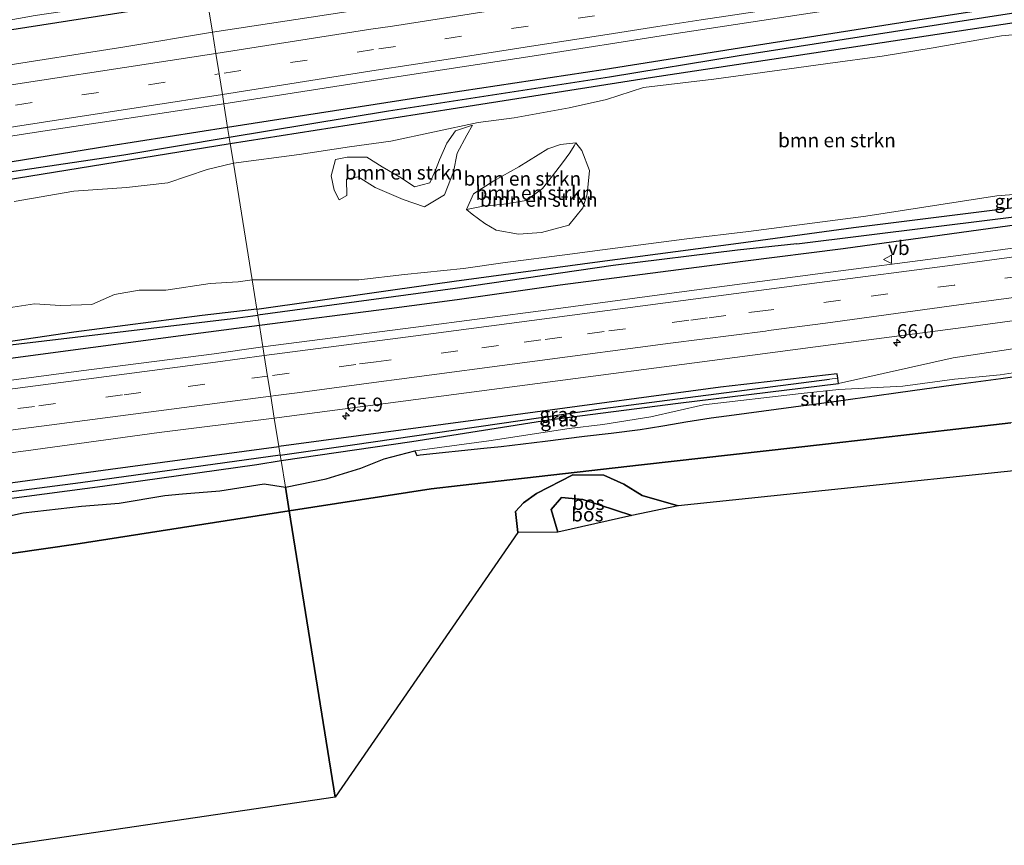
# Model space of a CAD drawing. Units: metres. Extents: x 170000 to 180002, y 464541 to 467802.
# Drawn here: x 178119 to 178295, y 467227 to 467375 of the extents above; entities that cross this region are included whole.
import ezdxf
from ezdxf.enums import TextEntityAlignment as Align

# ---------------------------------------------------------------- set-up
doc = ezdxf.new("R2010")
doc.units = ezdxf.units.M
doc.linetypes.add('IE-TERREINAFSCHEIDING', pattern=[10, 8, -2])
doc.linetypes.add('VW-3-9_STREEP', pattern=[12, 3, -9])
doc.layers.get('0').update_dxf_attribs({"lineweight": 25})
for name, color, linetype, lineweight in [('B-ME-AM-KILOMETR-S-B1', 7, 'Continuous', 18), ('B-ME-GR-BOMENSTRUIKEN-GV-B6', 93, 'Continuous', 18), ('B-ME-GR-BOS-GV-B6', 10, 'Continuous', 25), ('B-ME-GR-STRUIKEN-GV-B6', 93, 'Continuous', 18), ('B-ME-GW-INSTEEKWATERGANG-L-B1', 10, 'Continuous', 25), ('B-ME-GW-KRUINLIJN-L-B1', 93, 'Continuous', 18), ('B-ME-GW-TEENLIJN-L-B1', 93, 'Continuous', 18), ('B-ME-GW-WATERGANG-GREPPEL-L-B1', 10, 'Continuous', 25), ('B-ME-IE-GRASLAND-GV-B6', 93, 'Continuous', 18), ('B-ME-IE-HULPGEOMETRIE-L-B1', 53, 'Continuous', 18), ('B-ME-IE-TERREINAFSCHEIDING-RASTERHEKWERK-L-B1', 8, 'IE-TERREINAFSCHEIDING', 18), ('B-ME-KG-KADASTRAAL-OPNAMEDTMGRENS-L-B1', 10, 'Continuous', 25), ('B-ME-VH-VERH_SOORT-BITUMEN-GV-B6', 8, 'IE-TERREINAFSCHEIDING-NATUURLIJK-HOUTWAL', 18), ('B-ME-VW-MARKERING-39STREEP-015-L-B1', 255, 'VW-3-9_STREEP', 18), ('B-ME-VW-MARKERING-STREEP-015-L-B1', 7, 'Continuous', 18), ('B-ME-VW-MEUBILAIR_WEGMEUBILAIR-VERKEERSBORD-S-B1', 8, 'Continuous', 18)]:
    doc.layers.add(name, color=color, linetype=linetype, lineweight=lineweight)
doc.styles.add('NLCS-ISO', font='NLCS-ISO.TTF')
doc.linetypes.add('IE-TERREINAFSCHEIDING-NATUURLIJK-HOUTWAL', pattern='A,7,-1.5,[67,NLCS.SHX,S=0.75,R=45,X=0,Y=0],-1.5,7,-1.5,[70,NLCS.SHX,S=0.75,R=0,X=0,Y=0],-1.5', length=20)

# ---------------------------------------------------------------- blocks, each defined once
blk = doc.blocks.new('verkeersbord')
for p, q in [((0, 0.75), (-0.75, -0.625)), ((0.75, -0.625), (0, 0.75)), ((-0.75, -0.625), (0.75, -0.625))]:
    blk.add_line(p, q)
blk = doc.blocks.new('hecto')
for p, q in [((0, 0.625), (-0.625, 0)), ((0, -0.625), (0, 0.625)), ((-0.625, 0), (0.625, 0)), ((0.625, 0), (0, -0.625))]:
    blk.add_line(p, q)

msp = doc.modelspace()

# ---------------------------------------------------------------- linework, layer by layer
at = {"layer": 'B-ME-GR-BOMENSTRUIKEN-GV-B6'}
for points in [[(178160.287, 467328.334, 21.907), (178156.947, 467349.152, 22.195), (178168.708, 467350.668, 22.183), (178177.646, 467352.028, 22.167), (178185.065, 467353.06, 22.133), (178200.629, 467356.383, 22.057), (178207.055, 467357.229, 22.011), (178216.881, 467359.021, 21.909), (178223.528, 467360.49, 21.825), (178230.108, 467362.613, 21.829), (178242.677, 467364.123, 21.833), (178257.445, 467366.175, 21.851), (178263.033, 467366.904, 21.843), (178272.731, 467368.252, 21.945), (178281.819, 467369.728, 22.045), (178293.991, 467371.87, 22.175), (178302.658, 467372.624, 22.263)], [(178175.823, 467342.607, 22.151), (178177.168, 467343.356, 21.925), (178177.163, 467346.295, 21.897), (178179.193, 467346.696, 21.869), (178182.257, 467344.774, 21.937), (178187.273, 467342.627, 22.021), (178191.034, 467341.324, 21.935), (178194.646, 467343.485, 21.993), (178196.212, 467347.567, 22.011), (178196.909, 467350.912, 21.933), (178198.592, 467354.157, 21.933), (178199.609, 467355.891, 22.057), (178196.565, 467354.9, 22.045), (178195.019, 467352.718, 22.073), (178193.729, 467349.718, 22.069), (178193.034, 467347.891, 22.147), (178192.02, 467345.64, 22.269), (178189.277, 467344.903, 22.379), (178186.899, 467346.493, 22.375), (178183.497, 467348.462, 22.243), (178180.744, 467350.189, 22.229), (178177.23, 467350.223, 22.141), (178175.18, 467349.795, 22.065), (178174.375, 467346.887, 22.111), (178174.923, 467344.308, 22.171), (178175.823, 467342.607, 22.151)], [(178175.823, 467342.607, 22.151), (178174.923, 467344.308, 22.171), (178174.375, 467346.887, 22.111), (178175.18, 467349.795, 22.065), (178177.23, 467350.223, 22.141), (178180.744, 467350.189, 22.229), (178183.497, 467348.462, 22.243), (178186.899, 467346.493, 22.375), (178189.277, 467344.903, 22.379), (178192.02, 467345.64, 22.269), (178193.034, 467347.891, 22.147), (178193.729, 467349.718, 22.069), (178195.019, 467352.718, 22.073), (178196.565, 467354.9, 22.045), (178199.609, 467355.891, 22.057), (178198.592, 467354.157, 21.933), (178196.909, 467350.912, 21.933), (178196.212, 467347.567, 22.011), (178194.646, 467343.485, 21.993), (178191.034, 467341.324, 21.935), (178187.273, 467342.627, 22.021), (178182.257, 467344.774, 21.937), (178179.193, 467346.696, 21.869), (178177.163, 467346.295, 21.897), (178177.168, 467343.356, 21.925), (178175.823, 467342.607, 22.151)], [(178198.521, 467340.847, 22.079), (178199.58, 467340.046, 22.091), (178201.825, 467338.391, 22.079), (178203.869, 467337.157, 21.953), (178207.852, 467336.478, 21.811), (178211.938, 467336.761, 21.793), (178216.824, 467338.104, 21.781), (178219.336, 467341.179, 21.767), (178220.066, 467343.604, 21.773), (178220.471, 467347.856, 21.787), (178219.152, 467351.372, 21.795), (178218.063, 467352.737, 22.169), (178215.35, 467352.466, 21.545), (178213.041, 467351.682, 21.545), (178207.908, 467348.454, 21.651), (178203.406, 467345.965, 21.711), (178199.805, 467343.65, 21.711), (178198.521, 467340.847, 22.079)], [(178198.521, 467340.847, 22.079), (178201.515, 467341.477, 22.277), (178205.186, 467341.845, 22.483), (178209.196, 467342.497, 22.537), (178212.101, 467344.63, 22.361), (178213.899, 467346.872, 22.315), (178215.707, 467349.209, 22.289), (178216.979, 467350.975, 22.263), (178217.778, 467352.224, 22.233), (178218.063, 467352.737, 22.169), (178219.152, 467351.372, 21.795), (178220.471, 467347.856, 21.787), (178220.066, 467343.604, 21.773), (178219.336, 467341.179, 21.767), (178216.824, 467338.104, 21.781), (178211.938, 467336.761, 21.793), (178207.852, 467336.478, 21.811), (178203.869, 467337.157, 21.953), (178201.825, 467338.391, 22.079), (178199.58, 467340.046, 22.091), (178198.521, 467340.847, 22.079)], [(178198.521, 467340.847, 22.079), (178199.805, 467343.65, 21.711), (178203.406, 467345.965, 21.711), (178207.908, 467348.454, 21.651), (178213.041, 467351.682, 21.545), (178215.35, 467352.466, 21.545), (178218.063, 467352.737, 22.169), (178217.778, 467352.224, 22.233), (178216.979, 467350.975, 22.263), (178215.707, 467349.209, 22.289), (178213.899, 467346.872, 22.315), (178212.101, 467344.63, 22.361), (178209.196, 467342.497, 22.537), (178205.186, 467341.845, 22.483), (178201.515, 467341.477, 22.277), (178198.521, 467340.847, 22.079)], [(178117.821, 467342.319, 22.029), (178128.477, 467344.139, 22.153), (178137.85, 467344.786, 22.255), (178145.23, 467345.63, 22.323), (178152.292, 467348.036, 22.249), (178156.947, 467349.152, 22.195), (178160.287, 467328.334, 21.907)], [(178303.023, 467344.061, 22.267), (178293.198, 467343.288, 21.771), (178269.823, 467339.708, 21.727), (178248.895, 467336.942, 21.701), (178237.842, 467335.62, 21.723), (178222.801, 467333.648, 21.743), (178217, 467332.913, 21.825), (178205.033, 467331.345, 21.875), (178198.032, 467330.372, 21.823), (178187.495, 467329.264, 22.135), (178179.352, 467328.321, 22.019), (178160.287, 467328.334, 21.907)], [(178160.287, 467328.334, 21.907), (178157.805, 467327.961, 21.935), (178152.808, 467327.639, 22.185), (178144.872, 467326.451, 22.117), (178140.164, 467326.494, 22.131), (178135.735, 467325.682, 22.053), (178131.698, 467323.941, 21.967), (178126.104, 467323.745, 21.967), (178121.486, 467324.067, 22.033), (178116.046, 467323.184, 21.953)]]:
    msp.add_polyline3d(points, dxfattribs=at)
at = {"layer": 'B-ME-GR-BOS-GV-B6'}
for points in [[(178295.695, 467302.832, 21.973), (178262.616, 467298.971, 21.915), (178229.77, 467295.307, 21.637), (178197.445, 467291.645, 21.569), (178192.219, 467291.038, 21.649), (178166.9, 467287.116, 22.237), (178166.228, 467291.308, 22.343), (178173.489, 467292.791, 22.249), (178179.716, 467294.723, 21.667), (178183.848, 467296.388, 21.633), (178189.342, 467297.792, 21.641), (178189.6782, 467297.0027, 21.6419), (178190.2965, 467297.0679, 21.6325), (178201.6451, 467298.2643, 21.574), (178204.7228, 467298.5887, 21.6478), (178212.5707, 467299.5425, 21.8339), (178219.6125, 467300.3983, 21.8509), (178224.3678, 467300.9763, 21.8852), (178229.5408, 467301.605, 21.8082), (178231.0318, 467301.8545, 21.7879), (178233.9367, 467302.3407, 21.7543), (178237.6595, 467302.9639, 21.7112), (178242.1879, 467303.7218, 21.7498), (178246.2987, 467304.2613, 21.7847), (178259.1212, 467305.9443, 21.9623), (178259.2585, 467305.9632, 21.9643), (178264.4941, 467306.6845, 21.9354), (178274.7438, 467308.0967, 21.9326), (178278.5423, 467308.6201, 21.9392), (178286.7414, 467309.7497, 22.0656), (178293.9003, 467310.7361, 22.1673), (178301.0158, 467311.7164, 22.2995)], [(178175.097, 467236.03, 21.943), (178166.9, 467287.116, 22.237), (178192.219, 467291.038, 21.649), (178197.445, 467291.645, 21.569), (178229.77, 467295.307, 21.637), (178262.616, 467298.971, 21.915), (178295.695, 467302.832, 21.973)], [(178326.443, 467297.377, 21.504), (178236.316, 467287.985, 21.721), (178229.914, 467289.869, 21.767), (178226.628, 467291.854, 21.755), (178223.064, 467293.445, 21.641), (178217.532, 467293.506, 21.855), (178211.024, 467290.184, 21.837), (178208.696, 467288.509, 21.837), (178207.293, 467287.01, 21.837), (178207.72, 467283.252, 21.827), (178175.097, 467236.03, 21.943)], [(178113.168, 467285.352, 22.051), (178119.46, 467286.777, 22.119), (178129.833, 467287.947, 22.169), (178136.562, 467288.454, 22.295), (178144.725, 467289.827, 22.413), (178147.868, 467290.11, 22.287), (178154.519, 467290.649, 22.281), (178162.437, 467291.928, 22.335), (178166.228, 467291.308, 22.343), (178166.9, 467287.116, 22.237)], [(178223.064, 467293.445, 21.641), (178226.628, 467291.854, 21.755), (178229.914, 467289.869, 21.767), (178236.316, 467287.985, 21.721), (178228.021, 467286.263, 22.443), (178219.322, 467289.155, 22.441), (178215.511, 467289.456, 22.445), (178213.65, 467287.325, 22.437), (178214.854, 467283.272, 22.403), (178207.72, 467283.252, 21.827), (178207.293, 467287.01, 21.837), (178208.696, 467288.509, 21.837), (178211.024, 467290.184, 21.837), (178217.532, 467293.506, 21.855), (178223.064, 467293.445, 21.641)], [(178214.854, 467283.272, 22.403), (178213.65, 467287.325, 22.437), (178215.511, 467289.456, 22.445), (178219.322, 467289.155, 22.441), (178228.021, 467286.263, 22.443), (178214.854, 467283.272, 22.403)], [(178101.199, 467277.152, 22.083), (178128.832, 467281.173, 22.245), (178166.9, 467287.116, 22.237), (178175.097, 467236.03, 21.943), (178125.121, 467228.622, 21.917), (178117.06, 467227.427, 23.083)], [(178166.9, 467287.116, 22.237), (178128.832, 467281.173, 22.245), (178101.199, 467277.152, 22.083)]]:
    msp.add_polyline3d(points, dxfattribs=at)
at = {"layer": 'B-ME-GR-STRUIKEN-GV-B6'}
for points in [[(178301.53, 467312.575, 22.331), (178293.755, 467311.376, 22.183), (178285.637, 467310.603, 22.077), (178276.4, 467309.343, 21.935), (178265.004, 467308.779, 21.941), (178258.254, 467308.055, 21.979), (178240.825, 467306.036, 21.741), (178231.426, 467303.9, 21.835), (178222.893, 467302.524, 21.953), (178216.856, 467301.78, 21.909), (178202.506, 467299.621, 21.575), (178189.342, 467297.792, 21.641), (178183.848, 467296.388, 21.633), (178179.716, 467294.723, 21.667), (178173.489, 467292.791, 22.249), (178166.228, 467291.308, 22.343), (178165.464, 467296.072, 21.675), (178188.789, 467299.454, 21.589), (178213.261, 467303.328, 21.747), (178236.291, 467306.315, 21.769), (178264.913, 467309.842, 21.715), (178285.368, 467314.407, 21.783), (178304.71, 467317.331, 21.827)], [(178189.342, 467297.792, 21.641), (178202.506, 467299.621, 21.575), (178216.856, 467301.78, 21.909), (178222.893, 467302.524, 21.953), (178231.426, 467303.9, 21.835), (178240.825, 467306.036, 21.741), (178258.254, 467308.055, 21.979), (178265.004, 467308.779, 21.941), (178276.4, 467309.343, 21.935), (178285.637, 467310.603, 22.077), (178293.755, 467311.376, 22.183), (178301.53, 467312.575, 22.331)], [(178301.0158, 467311.7164, 22.2995), (178293.9003, 467310.7361, 22.1673), (178286.7414, 467309.7497, 22.0656), (178278.5423, 467308.6201, 21.9392), (178274.7438, 467308.0967, 21.9326), (178264.4941, 467306.6845, 21.9354), (178259.2585, 467305.9632, 21.9643), (178259.1212, 467305.9443, 21.9623), (178246.2987, 467304.2613, 21.7847), (178242.1879, 467303.7218, 21.7498), (178237.6595, 467302.9639, 21.7112), (178233.9367, 467302.3407, 21.7543), (178231.0318, 467301.8545, 21.7879), (178229.5408, 467301.605, 21.8082), (178224.3678, 467300.9763, 21.8852), (178219.6125, 467300.3983, 21.8509), (178212.5707, 467299.5425, 21.8339), (178204.7228, 467298.5887, 21.6478), (178201.6451, 467298.2643, 21.574), (178190.2965, 467297.0679, 21.6325), (178189.6782, 467297.0027, 21.6419), (178189.342, 467297.792, 21.641)], [(178100.222, 467287.101, 21.497), (178133.576, 467291.533, 21.597), (178161.12, 467295.394, 21.679), (178165.464, 467296.072, 21.675), (178166.228, 467291.308, 22.343), (178162.437, 467291.928, 22.335), (178154.519, 467290.649, 22.281), (178147.868, 467290.11, 22.287), (178144.725, 467289.827, 22.413), (178136.562, 467288.454, 22.295), (178129.833, 467287.947, 22.169), (178119.46, 467286.777, 22.119), (178113.168, 467285.352, 22.051)]]:
    msp.add_polyline3d(points, dxfattribs=at)
at = {"layer": 'B-ME-GW-INSTEEKWATERGANG-L-B1'}
for points in [[(178156.39, 467352.624, 21.597), (178195.827, 467358.839, 21.633), (178231.717, 467364.49, 21.635), (178266.83, 467369.749, 21.765), (178298.263, 467374.543, 21.767), (178325.059, 467378.931, 21.765), (178351.229, 467383.207, 21.775), (178376.65, 467386.905, 21.775), (178408.797, 467391.681, 21.987), (178443.823, 467396.714, 21.987), (178443.762, 467397.555, 22.047), (178443.702, 467398.333, 22.039), (178443.56, 467400.206, 22.019), (178436.027, 467398.97, 22.049), (178406.901, 467394.638, 21.987), (178378.285, 467390.211, 21.833), (178342.503, 467384.646, 21.759), (178313.884, 467380.077, 21.747), (178280.195, 467374.803, 21.707), (178248.775, 467369.915, 21.671), (178222.914, 467365.799, 21.619), (178191.382, 467361.039, 21.605), (178155.925, 467355.519, 21.519)], [(178152.264, 467378.339, 21.131), (178142.662, 467376.875, 21.102), (178100.183, 467370.264, 21.06), (178075.3486, 467366.3944, 21.06), (178050.297, 467362.491, 21.06), (178007.759, 467355.735, 21.006), (177974.0717, 467350.56, 20.9955), (177940.658, 467345.427, 20.985), (177892.793, 467338.832, 20.843), (177853.359, 467332.452, 20.848), (177814.792, 467326.754, 20.839), (177810.829, 467326.124, 20.832)], [(178155.925, 467355.519, 21.519), (178134.731, 467352.188, 21.495), (178102.026, 467346.851, 21.445), (178070.711, 467342.111, 21.471), (178036.278, 467336.951, 21.343), (178005.995, 467332.31, 21.329), (177973.374, 467327.539, 21.259), (177942.201, 467322.802, 21.199), (177915.13, 467318.958, 21.247), (177887.825, 467314.594, 21.199), (177851.087, 467308.878, 21.133), (177815.738, 467304.022, 21.009)], [(177816.347, 467301.278, 21.083), (177825.676, 467302.843, 21.079), (177854.45, 467306.889, 21.107), (177887.959, 467311.756, 21.127), (177919.026, 467316.926, 21.149), (177959.771, 467322.777, 21.225), (177998.589, 467328.718, 21.459), (178034.72, 467333.603, 21.497), (178076.842, 467339.737, 21.457), (178116.061, 467346.087, 21.459), (178156.39, 467352.624, 21.597)], [(178161.132, 467323.066, 21.095), (178192.56, 467327.551, 21.103), (178196.324, 467328.059, 21.128), (178221.439, 467331.446, 21.293), (178247.062, 467334.888, 21.353), (178267.635, 467337.652, 21.353), (178296.13, 467341.232, 21.537)], [(178304.11, 467339.167, 21.519), (178265.782, 467333.846, 21.406), (178247.843, 467331.607, 21.414), (178215.283, 467327.35, 21.343), (178196.884, 467324.778, 21.293), (178184.77, 467323.153, 21.264), (178161.598, 467320.162, 21.244)], [(178161.132, 467323.066, 21.095), (178151.39, 467321.968, 21.095), (178128.5, 467318.985, 21.059), (178107.881, 467315.978, 20.939), (178078.309, 467312.497, 20.939), (178054.661, 467309.61, 20.939), (178030.097, 467306.645, 20.939), (178002.464, 467303.125, 20.939), (177974.814, 467299.697, 20.939), (177947.278, 467296.554, 20.935), (177921.352, 467293.475, 20.859), (177891.287, 467289.448, 20.861), (177840.023, 467283.331, 20.831), (177820.855, 467280.978, 20.621)], [(178161.598, 467320.162, 21.244), (178151.138, 467318.812, 21.235), (178112.645, 467313.688, 21.177), (178071.659, 467308.605, 21.056), (178034.109, 467303.573, 20.969), (177993.699, 467298.618, 20.915), (177958.207, 467294.163, 20.886), (177930.5623, 467290.8149, 20.7308), (177902.449, 467287.41, 20.573), (177878.578, 467284.4186, 20.5853), (177855.767, 467281.56, 20.597), (177821.675, 467277.286, 20.51)], [(178264.813, 467310.749, 21.715), (178264.721, 467311.569, 21.715), (178243.857, 467309.192, 21.691), (178208.609, 467304.389, 21.691), (178165.059, 467298.598, 21.589)], [(178165.464, 467296.072, 21.675), (178188.789, 467299.454, 21.589), (178213.261, 467303.328, 21.747), (178236.291, 467306.315, 21.769), (178264.913, 467309.842, 21.715), (178264.813, 467310.749, 21.715)], [(177826.483, 467255.637, 20.883), (177846.667, 467257.99, 21.003), (177872.393, 467261.246, 21.189), (177900.789, 467265.268, 21.231), (177928.91, 467268.855, 21.275), (177955.042, 467271.854, 21.317), (177980.589, 467274.79, 21.289), (178009.356, 467278.619, 21.245), (178032.634, 467281.699, 21.319), (178056.305, 467284.59, 21.513), (178083.579, 467287.732, 21.487), (178107.928, 467290.824, 21.527), (178135.024, 467294.529, 21.577), (178165.059, 467298.598, 21.589)], [(177827.14, 467252.68, 20.893), (177860.847, 467256.63, 21.139), (177893.06, 467260.657, 21.157), (177916.211, 467264.023, 21.277), (177946.777, 467267.93, 21.327), (177975.816, 467270.569, 21.341), (178006.055, 467274.438, 21.337), (178031.84, 467277.633, 21.349), (178055.12, 467281.715, 21.495), (178075.487, 467283.65, 21.525), (178100.222, 467287.101, 21.497), (178133.576, 467291.533, 21.597), (178161.12, 467295.394, 21.679), (178165.464, 467296.072, 21.675)]]:
    msp.add_polyline3d(points, dxfattribs=at)
at = {"layer": 'B-ME-GW-KRUINLIJN-L-B1'}
for points in [[(178302.658, 467372.624, 22.263), (178293.991, 467371.87, 22.175), (178281.819, 467369.728, 22.045), (178272.731, 467368.252, 21.945), (178263.033, 467366.904, 21.843), (178257.445, 467366.175, 21.851), (178242.677, 467364.123, 21.833), (178230.108, 467362.613, 21.829), (178223.528, 467360.49, 21.825), (178216.881, 467359.021, 21.909), (178207.055, 467357.229, 22.011), (178200.629, 467356.383, 22.057), (178185.065, 467353.06, 22.133), (178177.646, 467352.028, 22.167), (178168.708, 467350.668, 22.183), (178156.947, 467349.152, 22.195)], [(178199.609, 467355.891, 22.057), (178196.565, 467354.9, 22.045), (178195.019, 467352.718, 22.073), (178193.729, 467349.718, 22.069), (178193.034, 467347.891, 22.147), (178192.02, 467345.64, 22.269), (178189.277, 467344.903, 22.379), (178186.899, 467346.493, 22.375), (178183.497, 467348.462, 22.243), (178180.744, 467350.189, 22.229), (178177.23, 467350.223, 22.141), (178175.18, 467349.795, 22.065), (178174.375, 467346.887, 22.111), (178174.923, 467344.308, 22.171), (178175.823, 467342.607, 22.151)], [(178218.063, 467352.737, 22.169), (178217.778, 467352.224, 22.233), (178216.979, 467350.975, 22.263), (178215.707, 467349.209, 22.289), (178213.899, 467346.872, 22.315), (178212.101, 467344.63, 22.361), (178209.196, 467342.497, 22.537), (178205.186, 467341.845, 22.483), (178201.515, 467341.477, 22.277), (178198.521, 467340.847, 22.079)], [(178156.947, 467349.152, 22.195), (178152.292, 467348.036, 22.249), (178145.23, 467345.63, 22.323), (178137.85, 467344.786, 22.255), (178128.477, 467344.139, 22.153), (178117.821, 467342.319, 22.029)], [(178303.023, 467344.061, 22.267), (178293.198, 467343.288, 21.771), (178269.823, 467339.708, 21.727), (178248.895, 467336.942, 21.701), (178237.842, 467335.62, 21.723), (178222.801, 467333.648, 21.743), (178217, 467332.913, 21.825), (178205.033, 467331.345, 21.875), (178198.032, 467330.372, 21.823), (178187.495, 467329.264, 22.135), (178179.352, 467328.321, 22.019), (178160.287, 467328.334, 21.907)], [(178116.046, 467323.184, 21.953), (178121.486, 467324.067, 22.033), (178126.104, 467323.745, 21.967), (178131.698, 467323.941, 21.967), (178135.735, 467325.682, 22.053), (178140.164, 467326.494, 22.131), (178144.872, 467326.451, 22.117), (178152.808, 467327.639, 22.185), (178157.805, 467327.961, 21.935), (178160.287, 467328.334, 21.907)], [(178301.53, 467312.575, 22.331), (178293.755, 467311.376, 22.183), (178285.637, 467310.603, 22.077), (178276.4, 467309.343, 21.935), (178265.004, 467308.779, 21.941), (178258.254, 467308.055, 21.979), (178240.825, 467306.036, 21.741), (178231.426, 467303.9, 21.835), (178222.893, 467302.524, 21.953), (178216.856, 467301.78, 21.909), (178202.506, 467299.621, 21.575), (178189.342, 467297.792, 21.641), (178183.848, 467296.388, 21.633), (178179.716, 467294.723, 21.667), (178173.489, 467292.791, 22.249), (178166.228, 467291.308, 22.343)], [(178113.168, 467285.352, 22.051), (178119.46, 467286.777, 22.119), (178129.833, 467287.947, 22.169), (178136.562, 467288.454, 22.295), (178144.725, 467289.827, 22.413), (178147.868, 467290.11, 22.287), (178154.519, 467290.649, 22.281), (178162.437, 467291.928, 22.335), (178166.228, 467291.308, 22.343)], [(178228.021, 467286.263, 22.443), (178219.322, 467289.155, 22.441), (178215.511, 467289.456, 22.445), (178213.65, 467287.325, 22.437), (178214.854, 467283.272, 22.403)]]:
    msp.add_polyline3d(points, dxfattribs=at)
at = {"layer": 'B-ME-GW-TEENLIJN-L-B1'}
for points in [[(178175.823, 467342.607, 22.151), (178177.168, 467343.356, 21.925), (178177.163, 467346.295, 21.897), (178179.193, 467346.696, 21.869), (178182.257, 467344.774, 21.937), (178187.273, 467342.627, 22.021), (178191.034, 467341.324, 21.935), (178194.646, 467343.485, 21.993), (178196.212, 467347.567, 22.011), (178196.909, 467350.912, 21.933), (178198.592, 467354.157, 21.933), (178199.609, 467355.891, 22.057)], [(178198.521, 467340.847, 22.079), (178199.805, 467343.65, 21.711), (178203.406, 467345.965, 21.711), (178207.908, 467348.454, 21.651), (178213.041, 467351.682, 21.545), (178215.35, 467352.466, 21.545), (178218.063, 467352.737, 22.169)], [(178218.063, 467352.737, 22.169), (178219.152, 467351.372, 21.795), (178220.471, 467347.856, 21.787), (178220.066, 467343.604, 21.773), (178219.336, 467341.179, 21.767), (178216.824, 467338.104, 21.781), (178211.938, 467336.761, 21.793), (178207.852, 467336.478, 21.811), (178203.869, 467337.157, 21.953), (178201.825, 467338.391, 22.079), (178199.58, 467340.046, 22.091), (178198.521, 467340.847, 22.079)], [(178264.913, 467309.842, 21.715), (178285.368, 467314.407, 21.783), (178304.71, 467317.331, 21.827), (178326.128, 467320.497, 21.921), (178346.337, 467322.974, 21.897), (178350.986, 467322.956, 21.897), (178356.993, 467322.036, 21.847), (178362.202, 467322.594, 21.827), (178372.094, 467324.253, 21.891), (178377.762, 467324.922, 21.933), (178384.952, 467325.897, 21.939), (178392.507, 467326.971, 21.947), (178399.632, 467328.246, 21.979), (178408.365, 467329.033, 21.911), (178420.003, 467331.266, 22.067), (178427.259, 467332.274, 22.071), (178433.566, 467333.293, 22.093), (178442.262, 467334.691, 22.117), (178449.342, 467333.043, 22.131), (178455.097, 467331.377, 22.249)], [(178223.064, 467293.445, 21.641), (178217.532, 467293.506, 21.855), (178211.024, 467290.184, 21.837), (178208.696, 467288.509, 21.837), (178207.293, 467287.01, 21.837), (178207.72, 467283.252, 21.827)], [(178223.064, 467293.445, 21.641), (178226.628, 467291.854, 21.755), (178229.914, 467289.869, 21.767), (178236.316, 467287.985, 21.721)]]:
    msp.add_polyline3d(points, dxfattribs=at)
at = {"layer": 'B-ME-GW-WATERGANG-GREPPEL-L-B1'}
for points in [[(178436.384, 467396.997, 21.639), (178404.291, 467392.406, 21.502), (178372.6732, 467387.6133, 21.4518), (178339.363, 467382.564, 21.399), (178293.4992, 467375.4717, 21.394), (178247.186, 467368.31, 21.389), (178224.055, 467364.465, 21.314), (178184.64, 467358.425, 21.322), (178156.218, 467353.695, 21.272)], [(178257.515, 467334.749, 20.852), (178304.842, 467340.648, 21.121), (178338.066, 467344.853, 21.216), (178367.134, 467348.614, 21.279), (178403.512, 467353.882, 21.324), (178438.867, 467358.75, 21.328), (178472.993, 467363.287, 21.414)], [(178156.218, 467353.695, 21.272), (178137.374, 467350.559, 21.239), (178099.662, 467344.99, 21.16), (178063.87, 467339.117, 21.127), (178021.836, 467333.325, 21.06), (177985.77, 467327.696, 20.973), (177939.79, 467321.036, 20.915), (177897.788, 467314.511, 20.843), (177867.026, 467309.829, 20.753), (177832.876, 467305.164, 20.671), (177816.042, 467302.651, 20.654)], [(178257.515, 467334.749, 20.852), (178246.93, 467333.635, 20.836), (178224.738, 467330.893, 20.819), (178196.502, 467326.756, 20.782), (178161.296, 467322.045, 20.671)], [(177821.329, 467278.846, 20.193), (177845.529, 467281.873, 20.203), (177870.7807, 467284.9781, 20.2567), (177895.852, 467288.061, 20.31), (177921.0173, 467291.3702, 20.3355), (177946.103, 467294.669, 20.361), (177986.569, 467299.539, 20.391), (178035.148, 467306.24, 20.569), (178081.955, 467311.894, 20.686), (178114.101, 467316.338, 20.719), (178156.843, 467321.449, 20.657), (178161.296, 467322.045, 20.671)], [(178165.305, 467297.059, 21.168), (178178.194, 467298.854, 21.181), (178222.857, 467305.363, 21.364), (178263.305, 467310.588, 21.42)], [(178165.305, 467297.059, 21.168), (178129.649, 467292.092, 21.131), (178086.573, 467286.514, 21.065), (178049.766, 467282.084, 21.056), (178016.17, 467277.099, 20.873), (177985.3244, 467273.462, 20.9232), (177954.768, 467269.859, 20.973), (177948.682, 467269.016, 21.184), (177921.037, 467265.565, 21.114), (177890.876, 467261.664, 20.942), (177860.37, 467257.697, 20.8), (177826.893, 467253.79, 20.644)]]:
    msp.add_polyline3d(points, dxfattribs=at)
at = {"layer": 'B-ME-IE-GRASLAND-GV-B6'}
for points in [[(178516.263, 467429.008, 22.409), (178492.582, 467425.244, 22.371), (178468.941, 467421.532, 22.227), (178445.113, 467417.794, 22.155), (178421.502, 467414.039, 22.165), (178397.814, 467410.321, 22.121), (178374.14, 467406.675, 22.031), (178350.438, 467402.884, 22.041), (178326.75, 467399.166, 21.983), (178303.036, 467395.467, 21.911), (178279.388, 467391.802, 21.879), (178255.794, 467388.263, 21.839), (178231.967, 467384.525, 21.829), (178208.205, 467380.82, 21.783), (178181.013, 467376.733, 21.691), (178153.199, 467372.513, 21.605), (178152.264, 467378.339, 21.131), (178153.701, 467378.558, 21.135)], [(178155.925, 467355.519, 21.519), (178191.382, 467361.039, 21.605), (178222.914, 467365.799, 21.619), (178248.775, 467369.915, 21.671), (178280.195, 467374.803, 21.707), (178313.884, 467380.077, 21.747), (178342.503, 467384.646, 21.759), (178378.285, 467390.211, 21.833), (178406.901, 467394.638, 21.987), (178436.027, 467398.97, 22.049), (178443.56, 467400.206, 22.019), (178443.702, 467398.333, 22.039), (178436.384, 467396.997, 21.639), (178404.291, 467392.406, 21.502), (178372.6732, 467387.6133, 21.4518), (178339.363, 467382.564, 21.399), (178293.4992, 467375.4717, 21.394), (178247.186, 467368.31, 21.389), (178224.055, 467364.465, 21.314), (178184.64, 467358.425, 21.322), (178156.218, 467353.695, 21.272), (178155.925, 467355.519, 21.519)], [(178156.218, 467353.695, 21.272), (178184.64, 467358.425, 21.322), (178224.055, 467364.465, 21.314), (178247.186, 467368.31, 21.389), (178293.4992, 467375.4717, 21.394), (178339.363, 467382.564, 21.399), (178372.6732, 467387.6133, 21.4518), (178404.291, 467392.406, 21.502), (178436.384, 467396.997, 21.639), (178443.702, 467398.333, 22.039), (178443.762, 467397.555, 22.047), (178443.823, 467396.714, 21.987), (178408.797, 467391.681, 21.987), (178376.65, 467386.905, 21.775), (178351.229, 467383.207, 21.775), (178325.059, 467378.931, 21.765), (178298.263, 467374.543, 21.767), (178266.83, 467369.749, 21.765), (178231.717, 467364.49, 21.635), (178195.827, 467358.839, 21.633), (178156.39, 467352.624, 21.597), (178156.218, 467353.695, 21.272)], [(178313.884, 467380.077, 21.747), (178280.195, 467374.803, 21.707), (178248.775, 467369.915, 21.671), (178222.914, 467365.799, 21.619), (178191.382, 467361.039, 21.605), (178155.925, 467355.519, 21.519), (178155.25, 467359.731, 21.855), (178187.248, 467364.723, 21.989), (178211.065, 467368.364, 22.033), (178234.427, 467372.037, 22.079), (178258.689, 467375.717, 22.101), (178281.692, 467379.245, 22.145), (178305.673, 467383.075, 22.155)], [(177810.318, 467328.426, 20.3), (177839.4307, 467332.8352, 20.3969), (177868.613, 467337.255, 20.494), (177907.35, 467342.871, 20.636), (177943.3636, 467347.9935, 20.5775), (177978.751, 467353.027, 20.52), (178014.358, 467358.29, 20.598), (178058.161, 467365.505, 20.598), (178093.083, 467370.353, 20.868), (178121.583, 467375.468, 20.862), (178151.999, 467379.989, 20.862), (178152.264, 467378.339, 21.131), (178142.662, 467376.875, 21.102), (178100.183, 467370.264, 21.06), (178075.3486, 467366.3944, 21.06), (178050.297, 467362.491, 21.06), (178007.759, 467355.735, 21.006), (177974.0717, 467350.56, 20.9955), (177940.658, 467345.427, 20.985), (177892.793, 467338.832, 20.843), (177853.359, 467332.452, 20.848), (177814.792, 467326.754, 20.839), (177810.829, 467326.124, 20.832), (177810.318, 467328.426, 20.3)], [(178100.183, 467370.264, 21.06), (178142.662, 467376.875, 21.102), (178152.264, 467378.339, 21.131), (178153.199, 467372.513, 21.605)], [(178156.947, 467349.152, 22.195), (178156.39, 467352.624, 21.597), (178195.827, 467358.839, 21.633), (178231.717, 467364.49, 21.635), (178266.83, 467369.749, 21.765), (178298.263, 467374.543, 21.767)], [(178153.199, 467372.513, 21.605), (178137.572, 467369.899, 21.593), (178114.026, 467366.22, 21.573)], [(178302.658, 467372.624, 22.263), (178293.991, 467371.87, 22.175), (178281.819, 467369.728, 22.045), (178272.731, 467368.252, 21.945), (178263.033, 467366.904, 21.843), (178257.445, 467366.175, 21.851), (178242.677, 467364.123, 21.833), (178230.108, 467362.613, 21.829), (178223.528, 467360.49, 21.825), (178216.881, 467359.021, 21.909), (178207.055, 467357.229, 22.011), (178200.629, 467356.383, 22.057), (178185.065, 467353.06, 22.133), (178177.646, 467352.028, 22.167), (178168.708, 467350.668, 22.183), (178156.947, 467349.152, 22.195)], [(178085.755, 467349.076, 21.791), (178121.424, 467354.637, 21.819), (178155.25, 467359.731, 21.855), (178155.925, 467355.519, 21.519)], [(178155.925, 467355.519, 21.519), (178156.218, 467353.695, 21.272), (178137.374, 467350.559, 21.239), (178099.662, 467344.99, 21.16), (178063.87, 467339.117, 21.127), (178021.836, 467333.325, 21.06), (177985.77, 467327.696, 20.973), (177939.79, 467321.036, 20.915), (177897.788, 467314.511, 20.843), (177867.026, 467309.829, 20.753), (177832.876, 467305.164, 20.671), (177816.042, 467302.651, 20.654), (177815.738, 467304.022, 21.009), (177851.087, 467308.878, 21.133), (177887.825, 467314.594, 21.199), (177915.13, 467318.958, 21.247), (177942.201, 467322.802, 21.199), (177973.374, 467327.539, 21.259), (178005.995, 467332.31, 21.329), (178036.278, 467336.951, 21.343), (178070.711, 467342.111, 21.471), (178102.026, 467346.851, 21.445), (178134.731, 467352.188, 21.495), (178155.925, 467355.519, 21.519)], [(178155.925, 467355.519, 21.519), (178134.731, 467352.188, 21.495), (178102.026, 467346.851, 21.445)], [(178156.218, 467353.695, 21.272), (178156.39, 467352.624, 21.597), (178116.061, 467346.087, 21.459), (178076.842, 467339.737, 21.457), (178034.72, 467333.603, 21.497), (177998.589, 467328.718, 21.459), (177959.771, 467322.777, 21.225), (177919.026, 467316.926, 21.149), (177887.959, 467311.756, 21.127), (177854.45, 467306.889, 21.107), (177825.676, 467302.843, 21.079), (177816.347, 467301.278, 21.083), (177816.042, 467302.651, 20.654), (177832.876, 467305.164, 20.671), (177867.026, 467309.829, 20.753), (177897.788, 467314.511, 20.843), (177939.79, 467321.036, 20.915), (177985.77, 467327.696, 20.973), (178021.836, 467333.325, 21.06), (178063.87, 467339.117, 21.127), (178099.662, 467344.99, 21.16), (178137.374, 467350.559, 21.239), (178156.218, 467353.695, 21.272)], [(178116.061, 467346.087, 21.459), (178156.39, 467352.624, 21.597), (178156.947, 467349.152, 22.195), (178152.292, 467348.036, 22.249), (178145.23, 467345.63, 22.323), (178137.85, 467344.786, 22.255), (178128.477, 467344.139, 22.153), (178117.821, 467342.319, 22.029)], [(178160.287, 467328.334, 21.907), (178179.352, 467328.321, 22.019), (178187.495, 467329.264, 22.135), (178198.032, 467330.372, 21.823), (178205.033, 467331.345, 21.875), (178217, 467332.913, 21.825), (178222.801, 467333.648, 21.743), (178237.842, 467335.62, 21.723), (178248.895, 467336.942, 21.701), (178269.823, 467339.708, 21.727), (178293.198, 467343.288, 21.771), (178303.023, 467344.061, 22.267)], [(178296.13, 467341.232, 21.537), (178267.635, 467337.652, 21.353), (178247.062, 467334.888, 21.353), (178221.439, 467331.446, 21.293), (178196.324, 467328.059, 21.128), (178192.56, 467327.551, 21.103), (178161.132, 467323.066, 21.095), (178160.287, 467328.334, 21.907)], [(178304.842, 467340.648, 21.121), (178257.515, 467334.749, 20.852), (178246.93, 467333.635, 20.836), (178224.738, 467330.893, 20.819), (178196.502, 467326.756, 20.782), (178161.296, 467322.045, 20.671), (178161.132, 467323.066, 21.095), (178192.56, 467327.551, 21.103), (178196.324, 467328.059, 21.128), (178221.439, 467331.446, 21.293), (178247.062, 467334.888, 21.353), (178267.635, 467337.652, 21.353), (178296.13, 467341.232, 21.537)], [(178161.296, 467322.045, 20.671), (178196.502, 467326.756, 20.782), (178224.738, 467330.893, 20.819), (178246.93, 467333.635, 20.836), (178257.515, 467334.749, 20.852), (178304.842, 467340.648, 21.121)], [(178304.11, 467339.167, 21.519), (178265.782, 467333.846, 21.406), (178247.843, 467331.607, 21.414), (178215.283, 467327.35, 21.343), (178196.884, 467324.778, 21.293), (178184.77, 467323.153, 21.264), (178161.598, 467320.162, 21.244), (178161.296, 467322.045, 20.671)], [(178308.83, 467335.667, 21.977), (178284.994, 467332.497, 21.933), (178261.223, 467329.383, 21.905), (178237.388, 467326.213, 21.799), (178213.203, 467322.995, 21.745), (178189.524, 467319.894, 21.667), (178162.208, 467316.359, 21.681), (178161.598, 467320.162, 21.244), (178184.77, 467323.153, 21.264), (178196.884, 467324.778, 21.293), (178215.283, 467327.35, 21.343), (178247.843, 467331.607, 21.414), (178265.782, 467333.846, 21.406), (178304.11, 467339.167, 21.519)], [(178116.046, 467323.184, 21.953), (178121.486, 467324.067, 22.033), (178126.104, 467323.745, 21.967), (178131.698, 467323.941, 21.967), (178135.735, 467325.682, 22.053), (178140.164, 467326.494, 22.131), (178144.872, 467326.451, 22.117), (178152.808, 467327.639, 22.185), (178157.805, 467327.961, 21.935), (178160.287, 467328.334, 21.907), (178161.132, 467323.066, 21.095), (178151.39, 467321.968, 21.095), (178128.5, 467318.985, 21.059), (178107.881, 467315.978, 20.939)], [(178107.881, 467315.978, 20.939), (178128.5, 467318.985, 21.059), (178151.39, 467321.968, 21.095), (178161.132, 467323.066, 21.095), (178161.296, 467322.045, 20.671), (178156.843, 467321.449, 20.657), (178114.101, 467316.338, 20.719)], [(178114.101, 467316.338, 20.719), (178156.843, 467321.449, 20.657), (178161.296, 467322.045, 20.671), (178161.598, 467320.162, 21.244), (178151.138, 467318.812, 21.235), (178112.645, 467313.688, 21.177)], [(178304.71, 467317.331, 21.827), (178285.368, 467314.407, 21.783), (178264.913, 467309.842, 21.715), (178264.813, 467310.749, 21.715), (178264.721, 467311.569, 21.715), (178243.857, 467309.192, 21.691), (178208.609, 467304.389, 21.691), (178165.059, 467298.598, 21.589), (178164.249, 467303.646, 21.829), (178191.742, 467307.276, 21.867), (178215.72, 467310.442, 21.931), (178239.216, 467313.495, 21.961), (178263.959, 467316.79, 22.007), (178287.148, 467319.823, 22.083), (178310.861, 467323.023, 22.153)], [(178112.645, 467313.688, 21.177), (178151.138, 467318.812, 21.235), (178161.598, 467320.162, 21.244), (178162.208, 467316.359, 21.681), (178153.544, 467315.13, 21.671), (178129.756, 467312.097, 21.609), (178105.695, 467308.869, 21.523)], [(178165.059, 467298.598, 21.589), (178208.609, 467304.389, 21.691), (178243.857, 467309.192, 21.691), (178264.721, 467311.569, 21.715), (178264.813, 467310.749, 21.715), (178263.305, 467310.588, 21.42), (178222.857, 467305.363, 21.364), (178178.194, 467298.854, 21.181), (178165.305, 467297.059, 21.168), (178165.059, 467298.598, 21.589)], [(178165.464, 467296.072, 21.675), (178165.305, 467297.059, 21.168), (178178.194, 467298.854, 21.181), (178222.857, 467305.363, 21.364), (178263.305, 467310.588, 21.42), (178264.813, 467310.749, 21.715), (178264.913, 467309.842, 21.715), (178236.291, 467306.315, 21.769), (178213.261, 467303.328, 21.747), (178188.789, 467299.454, 21.589), (178165.464, 467296.072, 21.675)], [(178095.687, 467294.621, 21.705), (178119.899, 467297.806, 21.755), (178143.693, 467301.055, 21.811), (178164.249, 467303.646, 21.829), (178165.059, 467298.598, 21.589)], [(178165.059, 467298.598, 21.589), (178165.305, 467297.059, 21.168), (178129.649, 467292.092, 21.131), (178086.573, 467286.514, 21.065)], [(178165.059, 467298.598, 21.589), (178135.024, 467294.529, 21.577), (178107.928, 467290.824, 21.527)], [(178107.928, 467290.824, 21.527), (178135.024, 467294.529, 21.577), (178165.059, 467298.598, 21.589)], [(178086.573, 467286.514, 21.065), (178129.649, 467292.092, 21.131), (178165.305, 467297.059, 21.168), (178165.464, 467296.072, 21.675), (178161.12, 467295.394, 21.679), (178133.576, 467291.533, 21.597), (178100.222, 467287.101, 21.497)]]:
    msp.add_polyline3d(points, dxfattribs=at)
at = {"layer": 'B-ME-IE-HULPGEOMETRIE-L-B1'}
msp.add_line((178263.305, 467310.588, 21.42), (178264.813, 467310.749, 21.715), dxfattribs=at)
msp.add_polyline3d([(178175.097, 467236.03, 21.943), (178166.9, 467287.116, 22.237), (178166.228, 467291.308, 22.343), (178165.464, 467296.072, 21.675), (178165.305, 467297.059, 21.168), (178165.059, 467298.598, 21.589), (178164.249, 467303.646, 21.829), (178163.62, 467307.562, 21.842), (178163.055, 467311.081, 21.769), (178162.454, 467314.827, 21.72), (178162.208, 467316.359, 21.681), (178161.598, 467320.162, 21.244), (178161.296, 467322.045, 20.671), (178161.132, 467323.066, 21.095), (178160.287, 467328.334, 21.907), (178156.947, 467349.152, 22.195), (178156.39, 467352.624, 21.597), (178156.218, 467353.695, 21.272), (178155.925, 467355.519, 21.519), (178155.25, 467359.731, 21.855), (178154.98, 467361.41, 21.915), (178154.391, 467365.083, 21.823), (178153.813, 467368.681, 21.742), (178153.199, 467372.513, 21.605), (178152.264, 467378.339, 21.131)], dxfattribs=at)
at = {"layer": 'B-ME-IE-TERREINAFSCHEIDING-RASTERHEKWERK-L-B1'}
for points in [[(178451.387, 467322.75, 22.649), (178440.919, 467321.282, 22.871), (178407.957, 467316.749, 22.495), (178374.4, 467312.228, 22.147), (178364.905, 467311.122, 21.713), (178329.622, 467306.907, 22.093), (178295.695, 467302.832, 21.973), (178262.616, 467298.971, 21.915), (178229.77, 467295.307, 21.637)], [(178229.77, 467295.307, 21.637), (178197.445, 467291.645, 21.569), (178192.219, 467291.038, 21.649), (178166.9, 467287.116, 22.237)], [(178166.9, 467287.116, 22.237), (178128.832, 467281.173, 22.245), (178101.199, 467277.152, 22.083), (178068.656, 467272.467, 22.335), (178042.647, 467268.562, 21.923), (178017.497, 467265.295, 21.843), (178010.032, 467264.269, 22.193)]]:
    msp.add_polyline3d(points, dxfattribs=at)
at = {"layer": 'B-ME-KG-KADASTRAAL-OPNAMEDTMGRENS-L-B1'}
msp.add_polyline3d([(178505.247, 467305.695, 22.172), (178472.733, 467317.231, 22.181), (178466.847, 467318.808, 23.031), (178447.263, 467313.884, 22.943), (178435.507, 467311.136, 23.613), (178421.655, 467310.823, 22.703), (178407.981, 467307.572, 22.615), (178399.979, 467305.959, 22.083), (178353.771, 467300.487, 22.034), (178326.443, 467297.377, 21.504), (178236.316, 467287.985, 21.721), (178228.021, 467286.263, 22.443), (178214.854, 467283.272, 22.403), (178207.72, 467283.252, 21.827), (178175.097, 467236.03, 21.943), (178125.121, 467228.622, 21.917), (178117.06, 467227.427, 23.083)], dxfattribs=at)
msp.add_polyline3d([(178505.247, 467305.695, 22.172), (178472.733, 467317.231, 22.181), (178466.847, 467318.808, 23.031), (178447.263, 467313.884, 22.943), (178435.507, 467311.136, 23.613), (178421.655, 467310.823, 22.703), (178407.981, 467307.572, 22.615), (178399.979, 467305.959, 22.083), (178353.771, 467300.487, 22.034), (178326.443, 467297.377, 21.504), (178236.316, 467287.985, 21.721), (178228.021, 467286.263, 22.443), (178214.854, 467283.272, 22.403), (178207.72, 467283.252, 21.827), (178175.097, 467236.03, 21.943), (178125.121, 467228.622, 21.917), (178117.06, 467227.427, 23.083)], dxfattribs=at)
msp.add_polyline3d([(178505.247, 467305.695, 22.172), (178472.733, 467317.231, 22.181), (178466.847, 467318.808, 23.031), (178447.263, 467313.884, 22.943), (178435.507, 467311.136, 23.613), (178421.655, 467310.823, 22.703), (178407.981, 467307.572, 22.615), (178399.979, 467305.959, 22.083), (178353.771, 467300.487, 22.034), (178326.443, 467297.377, 21.504), (178236.316, 467287.985, 21.721), (178228.021, 467286.263, 22.443), (178214.854, 467283.272, 22.403), (178207.72, 467283.252, 21.827), (178175.097, 467236.03, 21.943), (178125.121, 467228.622, 21.917), (178117.06, 467227.427, 23.083)], dxfattribs=at)
msp.add_polyline3d([(178505.247, 467305.695, 22.172), (178472.733, 467317.231, 22.181), (178466.847, 467318.808, 23.031), (178447.263, 467313.884, 22.943), (178435.507, 467311.136, 23.613), (178421.655, 467310.823, 22.703), (178407.981, 467307.572, 22.615), (178399.979, 467305.959, 22.083), (178353.771, 467300.487, 22.034), (178326.443, 467297.377, 21.504), (178236.316, 467287.985, 21.721), (178228.021, 467286.263, 22.443), (178214.854, 467283.272, 22.403), (178207.72, 467283.252, 21.827), (178175.097, 467236.03, 21.943), (178125.121, 467228.622, 21.917), (178117.06, 467227.427, 23.083)], dxfattribs=at)
at = {"layer": 'B-ME-VH-VERH_SOORT-BITUMEN-GV-B6'}
for points in [[(178305.673, 467383.075, 22.155), (178281.692, 467379.245, 22.145), (178258.689, 467375.717, 22.101), (178234.427, 467372.037, 22.079), (178211.065, 467368.364, 22.033), (178187.248, 467364.723, 21.989), (178155.25, 467359.731, 21.855), (178154.98, 467361.41, 21.915), (178154.391, 467365.083, 21.823), (178153.813, 467368.681, 21.742), (178153.199, 467372.513, 21.605), (178181.013, 467376.733, 21.691), (178208.205, 467380.82, 21.783), (178231.967, 467384.525, 21.829), (178255.794, 467388.263, 21.839), (178279.388, 467391.802, 21.879), (178303.036, 467395.467, 21.911)], [(178153.199, 467372.513, 21.605), (178153.813, 467368.681, 21.742), (178154.391, 467365.083, 21.823), (178154.98, 467361.41, 21.915), (178155.25, 467359.731, 21.855), (178121.424, 467354.637, 21.819), (178085.755, 467349.076, 21.791)], [(178114.026, 467366.22, 21.573), (178137.572, 467369.899, 21.593), (178153.199, 467372.513, 21.605)], [(178164.249, 467303.646, 21.829), (178163.62, 467307.562, 21.842), (178163.055, 467311.081, 21.769), (178162.454, 467314.827, 21.72), (178162.208, 467316.359, 21.681), (178189.524, 467319.894, 21.667), (178213.203, 467322.995, 21.745), (178237.388, 467326.213, 21.799), (178261.223, 467329.383, 21.905), (178284.994, 467332.497, 21.933), (178308.83, 467335.667, 21.977), (178332.805, 467338.855, 22.035), (178356.601, 467342.139, 22.117), (178380.476, 467345.361, 22.181), (178404.421, 467348.594, 22.225), (178428.412, 467351.833, 22.303), (178452.118, 467355.08, 22.379), (178476.11, 467358.318, 22.437), (178499.975, 467361.611, 22.457), (178523.864, 467364.907, 22.515)], [(178501.468, 467348.917, 22.605), (178477.992, 467345.726, 22.615), (178454.202, 467342.396, 22.545), (178430.214, 467339.134, 22.513), (178406.223, 467335.895, 22.421), (178383.417, 467332.821, 22.361), (178358.489, 467329.499, 22.305), (178335.132, 467326.301, 22.259), (178310.861, 467323.023, 22.153), (178287.148, 467319.823, 22.083), (178263.959, 467316.79, 22.007), (178239.216, 467313.495, 21.961), (178215.72, 467310.442, 21.931), (178191.742, 467307.276, 21.867), (178164.249, 467303.646, 21.829)], [(178105.695, 467308.869, 21.523), (178129.756, 467312.097, 21.609), (178153.544, 467315.13, 21.671), (178162.208, 467316.359, 21.681), (178162.454, 467314.827, 21.72), (178163.055, 467311.081, 21.769), (178163.62, 467307.562, 21.842), (178164.249, 467303.646, 21.829), (178143.693, 467301.055, 21.811), (178119.899, 467297.806, 21.755), (178095.687, 467294.621, 21.705)]]:
    msp.add_polyline3d(points, dxfattribs=at)
at = {"layer": 'B-ME-VW-MARKERING-39STREEP-015-L-B1'}
for points in [[(178304.169, 467388.29, 22.079), (178280.498, 467384.622, 22.043), (178256.854, 467380.933, 22.009), (178233.275, 467377.277, 21.991), (178209.534, 467373.599, 21.955), (178185.883, 467369.957, 21.957), (178181.9759, 467369.3935, 21.8395), (178154.3922, 467365.0755, 21.8046)], [(177813.6819, 467313.2756, 21.3583), (177821.7515, 467314.4869, 21.3677), (177868.9903, 467321.6131, 21.4196), (177916.8459, 467328.7909, 21.5139), (177963.9261, 467335.8841, 21.5735), (178012.5825, 467343.3061, 21.6201), (178058.3229, 467350.2943, 21.6907), (178106.2095, 467357.6743, 21.7477), (178154.3922, 467365.0755, 21.8046)], [(178309.4595, 467330.591, 21.9671), (178285.6048, 467327.3922, 21.9006), (178265.2736, 467324.6957, 21.8622), (178251.8815, 467322.8491, 21.7954), (178244.8305, 467321.9455, 21.7843), (178241.5293, 467321.5223, 21.8033), (178238.2279, 467321.0993, 21.7613), (178226.9055, 467319.5969, 21.7205), (178223.1313, 467319.0961, 21.7489), (178215.5829, 467318.0945, 21.7466), (178211.8089, 467317.5937, 21.7166), (178204.2605, 467316.5921, 21.6952), (178196.9795, 467315.6273, 21.6995), (178182.4175, 467313.6977, 21.6267), (178178.7771, 467313.2153, 21.6468), (178163.0444, 467311.1472, 21.6039)], [(178118.4593, 467305.3501, 21.5239), (178122.2591, 467305.8437, 21.5633), (178137.4579, 467307.8185, 21.5677), (178148.8571, 467309.2997, 21.614), (178160.2561, 467310.7807, 21.5963), (178163.0444, 467311.1472, 21.6039)]]:
    msp.add_polyline3d(points, dxfattribs=at)
at = {"layer": 'B-ME-VW-MARKERING-STREEP-015-L-B1'}
for points in [[(178539.455, 467421.617, 22.735), (178517.75, 467418.149, 22.707), (178494.208, 467414.404, 22.617), (178470.477, 467410.656, 22.579), (178446.696, 467406.924, 22.481), (178423.267, 467403.218, 22.415), (178399.696, 467399.517, 22.353), (178375.944, 467395.742, 22.277), (178352.366, 467392.086, 22.249), (178328.748, 467388.377, 22.185), (178305.15, 467384.695, 22.179), (178281.197, 467381.012, 22.145), (178271.2896, 467379.4629, 22.0396), (178263.6762, 467378.2513, 22.0232), (178252.0322, 467376.4566, 22.0213), (178240.4104, 467374.6947, 22.0347), (178232.6626, 467373.5201, 22.0146), (178224.7714, 467372.288, 21.9854), (178208.9892, 467369.8241, 21.9447), (178197.2456, 467368.0111, 21.9519), (178189.4475, 467366.814, 21.9548), (178181.6278, 467365.6136, 21.9205), (178154.98, 467361.41, 21.915)], [(178303.847, 467391.924, 22.002), (178279.917, 467388.243, 21.994), (178256.199, 467384.568, 21.954), (178232.604, 467380.862, 21.918), (178208.9, 467377.261, 21.894), (178185.326, 467373.582, 21.88), (178181.4663, 467373.0447, 21.7499), (178153.8075, 467368.7151, 21.7286)], [(177812.8817, 467316.8829, 21.2716), (177821.2023, 467318.1319, 21.2797), (177868.4429, 467325.2583, 21.325), (177916.2987, 467332.4361, 21.4229), (177963.3733, 467339.5285, 21.4805), (178012.0257, 467346.9499, 21.5406), (178057.7655, 467353.9381, 21.6061), (178105.6497, 467361.3177, 21.6675), (178153.8075, 467368.7151, 21.7286)], [(178546.115, 467366.433, 22.638), (178523.788, 467363.307, 22.566), (178500.018, 467360.003, 22.502), (178476.146, 467356.757, 22.504), (178452.231, 467353.481, 22.452), (178428.379, 467350.262, 22.356), (178404.533, 467346.996, 22.288), (178380.695, 467343.85, 22.238), (178356.873, 467340.586, 22.186), (178332.997, 467337.363, 22.104), (178309.023, 467334.174, 22.056), (178285.267, 467330.944, 21.966), (178261.568, 467327.817, 21.92), (178237.238, 467324.626, 21.85), (178213.377, 467321.477, 21.788), (178189.515, 467318.327, 21.754), (178162.454, 467314.827, 21.72)], [(178154.98, 467361.41, 21.915), (178127.293, 467357.115, 21.891), (178103.807, 467353.495, 21.817), (178080.055, 467349.896, 21.801), (178056.311, 467346.251, 21.769), (178032.613, 467342.614, 21.763), (178008.893, 467338.974, 21.737), (177985.33, 467335.387, 21.679), (177961.596, 467331.815, 21.665), (177937.94, 467328.21, 21.631), (177914.445, 467324.636, 21.609), (177890.957, 467321.159, 21.577), (177867.458, 467317.607, 21.507), (177843.601, 467314.06, 21.511), (177814.5, 467309.595, 21.493)], [(178546.9789, 467359.2773, 22.6267), (178539.7243, 467358.2753, 22.6057), (178520.9012, 467355.6891, 22.5528), (178502.0774, 467353.1074, 22.5005), (178483.254, 467350.5232, 22.4478), (178464.5396, 467347.9873, 22.3994), (178453.7272, 467346.4034, 22.4087), (178429.3901, 467343.091, 22.3493), (178405.6328, 467339.8728, 22.2849), (178382.0362, 467336.6934, 22.2224), (178357.7401, 467333.4232, 22.16), (178333.7944, 467330.2031, 22.1001), (178310.4048, 467327.0615, 22.0363), (178286.3876, 467323.8433, 21.9762), (178262.585, 467320.603, 22.008), (178252.4148, 467319.2513, 21.8713), (178251.8815, 467319.1829, 21.8581), (178234.9249, 467316.9927, 21.8316), (178186.5337, 467310.5749, 21.7402), (178182.8927, 467310.0923, 21.7127), (178168.3287, 467308.1625, 21.704), (178164.5287, 467307.6687, 21.6782), (178163.6218, 467307.5509, 21.6767)], [(178162.454, 467314.827, 21.72), (178153.737, 467313.637, 21.704), (178129.788, 467310.454, 21.65), (178106.197, 467307.387, 21.606), (178082.073, 467304.243, 21.556), (178058.124, 467301.179, 21.496), (178034.336, 467298.146, 21.472), (178010.314, 467295.092, 21.434), (177986.431, 467292.065, 21.39), (177962.504, 467289.006, 21.348), (177938.717, 467285.973, 21.326), (177914.69, 467282.942, 21.28), (177890.761, 467279.907, 21.226), (177866.895, 467276.907, 21.19), (177843.095, 467273.942, 21.146), (177822.995, 467271.343, 21.008)], [(177824.5597, 467264.2947, 21.0723), (177838.2969, 467265.9983, 21.0951), (177885.6113, 467271.9001, 21.1692), (177933.2873, 467277.9301, 21.2473), (177951.4443, 467280.2209, 21.2671), (177955.0757, 467280.6791, 21.2945), (178000.8381, 467286.5621, 21.37), (178047.1537, 467292.4911, 21.4633), (178051.0231, 467292.9855, 21.4607), (178054.8927, 467293.4797, 21.4848), (178062.6315, 467294.4685, 21.4848), (178066.5011, 467294.9629, 21.5052), (178074.1057, 467295.9409, 21.5056), (178122.7271, 467302.2375, 21.6117), (178163.6218, 467307.5509, 21.6767)]]:
    msp.add_polyline3d(points, dxfattribs=at)

# ---------------------------------------------------------------- block references
at = {"layer": 'B-ME-AM-KILOMETR-S-B1', "rotation": 90}
for p in [(178275.344, 467317.128, 21.76), (178177.031, 467304.032, 21.689)]:
    msp.add_blockref('hecto', p, dxfattribs=at)
at = {"layer": 'B-ME-VW-MEUBILAIR_WEGMEUBILAIR-VERKEERSBORD-S-B1', "rotation": 90}
msp.add_blockref('verkeersbord', (178273.737, 467331.971, 21.746), dxfattribs=at)

# ---------------------------------------------------------------- texts
at = {"layer": 'B-ME-AM-KILOMETR-S-B1', "ltscale": 0.2, "style": 'NLCS-ISO'}
for s, p in [('66.0', (178275.344, 467317.128, 21.76)), ('65.9', (178177.031, 467304.032, 21.689))]:
    msp.add_text(s, height=2.5, dxfattribs=at).set_placement(p, align=Align.BOTTOM_LEFT)
at = {"layer": 'B-ME-GR-BOMENSTRUIKEN-GV-B6', "ltscale": 0.2, "style": 'NLCS-ISO'}
for p in [(178264.6492, 467353.2222), (178187.3281, 467347.4647), (178187.3281, 467347.4647), (178208.5021, 467346.3775), (178210.6628, 467343.8361), (178211.4541, 467342.6088)]:
    msp.add_text('bmn en strkn', height=2.5, dxfattribs=at).set_placement(p, align=Align.MIDDLE_CENTER)
at = {"layer": 'B-ME-GR-BOS-GV-B6', "ltscale": 0.2, "style": 'NLCS-ISO'}
for p in [(178220.3089, 467288.5168), (178220.106, 467286.4608)]:
    msp.add_text('bos', height=2.5, dxfattribs=at).set_placement(p, align=Align.MIDDLE_CENTER)
at = {"layer": 'B-ME-GR-STRUIKEN-GV-B6', "ltscale": 0.2, "style": 'NLCS-ISO'}
msp.add_text('strkn', height=2.5, dxfattribs=at).set_placement((178262.2193, 467307.1307), align=Align.MIDDLE_CENTER)
at = {"layer": 'B-ME-IE-GRASLAND-GV-B6', "ltscale": 0.2, "style": 'NLCS-ISO'}
for p in [(178296.141, 467342.324), (178214.936, 467304.314), (178215.109, 467303.4105)]:
    msp.add_text('gras', height=2.5, dxfattribs=at).set_placement(p, align=Align.MIDDLE_CENTER)
at = {"layer": 'B-ME-VW-MEUBILAIR_WEGMEUBILAIR-VERKEERSBORD-S-B1', "ltscale": 0.2, "style": 'NLCS-ISO'}
msp.add_text('vb', height=2.5, dxfattribs=at).set_placement((178273.737, 467331.971, 21.746), align=Align.BOTTOM_LEFT)

doc.saveas('drawing.dxf')
